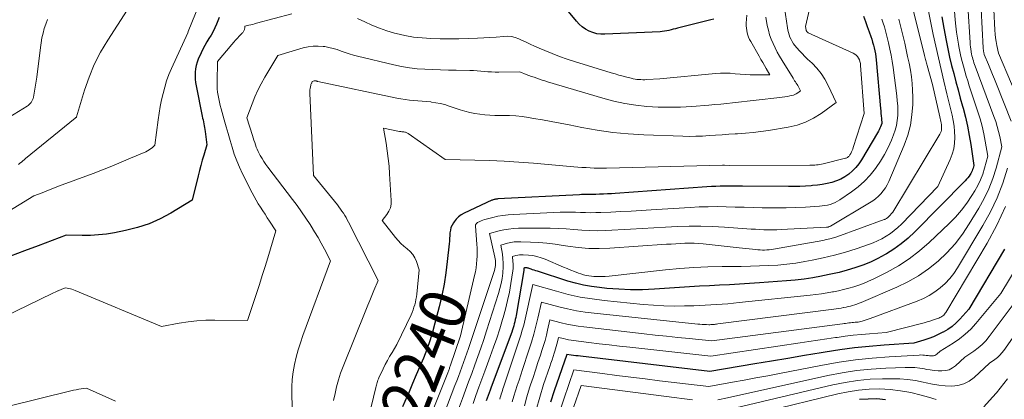
# Model space of a CAD drawing. Units: feet. Extents: x 1166890 to 1189172, y 7083870 to 7091370.
# Drawn here: x 1188798 to 1189008, y 7084147 to 7084228 of the extents above; entities that cross this region are included whole.
import ezdxf
from ezdxf.enums import TextEntityAlignment as Align

# ---------------------------------------------------------------- set-up
doc = ezdxf.new("R2010")
doc.units = ezdxf.units.FT
doc.header["$MEASUREMENT"] = 0
doc.layers.add('Level 44', color=7, linetype='Continuous', lineweight=0)
doc.layers.add('Level 45', color=7, linetype='Continuous', lineweight=0)
doc.styles.add('Style-ENGINEERING', font='ENGINEERING.shx')

msp = doc.modelspace()

# ---------------------------------------------------------------- linework, layer by layer
at = {"layer": 'Level 44', "color": 32, "linetype": 'Continuous', "lineweight": 30, "flags": 128}
for points, elevation in [([(1188946.22, 7084227.97), (1188945.61, 7084227.84), (1188938.48, 7084226.08), (1188938.01, 7084225.96), (1188937.54, 7084225.84), (1188937.08, 7084225.72), (1188936.61, 7084225.6), (1188936.14, 7084225.5), (1188935.67, 7084225.41), (1188935.2, 7084225.35), (1188934.72, 7084225.31), (1188922.92, 7084224.75), (1188922.05, 7084224.77), (1188921.19, 7084224.88), (1188920.35, 7084225.11), (1188919.54, 7084225.43), (1188918.77, 7084225.86), (1188918.05, 7084226.35), (1188917.4, 7084226.93), (1188916.8, 7084227.57), (1188910.2, 7084235.6)], 2250), ([(1188840.3, 7084228.38), (1188839.71, 7084226.9), (1188839.37, 7084226.11), (1188838.99, 7084225.33), (1188838.57, 7084224.58), (1188838.12, 7084223.85), (1188837.66, 7084223.11), (1188837.23, 7084222.37), (1188836.83, 7084221.6), (1188836.46, 7084220.82), (1188835.84, 7084219.44), (1188835.57, 7084218.76), (1188835.36, 7084218.07), (1188835.23, 7084217.36), (1188835.15, 7084216.64), (1188835.13, 7084215.9), (1188835.15, 7084215.18), (1188835.23, 7084214.45), (1188835.35, 7084213.73), (1188836.68, 7084207.25), (1188836.76, 7084206.83), (1188836.85, 7084206.42), (1188836.94, 7084206.01), (1188837.03, 7084205.6), (1188837.11, 7084205.19), (1188837.19, 7084204.77), (1188837.25, 7084204.36), (1188837.31, 7084203.94), (1188837.69, 7084201.08), (1188837.02, 7084198.89), (1188836.7, 7084197.79), (1188836.39, 7084196.69), (1188836.09, 7084195.59), (1188835.81, 7084194.48), (1188834.5, 7084189.21), (1188829.98, 7084186.47), (1188827.68, 7084185.23), (1188825.3, 7084184.17), (1188822.83, 7084183.36), (1188820.28, 7084182.72), (1188817.91, 7084182.26), (1188816.19, 7084181.98), (1188814.47, 7084181.78), (1188812.74, 7084181.69), (1188811, 7084181.68), (1188807.52, 7084181.76), (1188801.57, 7084179.48), (1188798.59, 7084178.36), (1188795.6, 7084177.27)], 2250), ([(1188978.3, 7084228.65), (1188978.68, 7084227.53), (1188979.06, 7084226.41), (1188979.46, 7084225.3), (1188979.83, 7084224.28), (1188980.04, 7084223.68), (1188980.24, 7084223.07), (1188980.41, 7084222.46), (1188980.57, 7084221.84), (1188980.7, 7084221.21), (1188980.82, 7084220.59), (1188980.91, 7084219.96), (1188980.98, 7084219.32), (1188981.92, 7084208.9), (1188981.97, 7084208.36), (1188982.02, 7084207.81), (1188982.06, 7084207.27), (1188982.1, 7084206.72), (1188982.18, 7084205.63), (1188981.92, 7084204.96), (1188981.78, 7084204.64), (1188981.63, 7084204.31), (1188981.46, 7084203.99), (1188981.29, 7084203.68), (1188977.85, 7084197.9), (1188977.28, 7084197.05), (1188976.64, 7084196.25), (1188975.93, 7084195.52), (1188975.15, 7084194.84), (1188974.3, 7084194.26), (1188973.42, 7084193.76), (1188972.48, 7084193.37), (1188971.5, 7084193.05), (1188970.47, 7084192.81), (1188969.45, 7084192.61), (1188968.42, 7084192.47), (1188967.38, 7084192.36), (1188967.05, 7084192.33), (1188965.85, 7084192.25), (1188964.64, 7084192.19), (1188963.43, 7084192.17), (1188962.22, 7084192.16), (1188952.35, 7084192.25), (1188951.4, 7084192.25), (1188950.45, 7084192.25), (1188949.5, 7084192.25), (1188948.55, 7084192.24), (1188947.6, 7084192.22), (1188946.65, 7084192.19), (1188945.71, 7084192.14), (1188944.76, 7084192.08), (1188925.13, 7084190.67), (1188924.29, 7084190.62), (1188923.45, 7084190.57), (1188922.6, 7084190.53), (1188921.76, 7084190.5), (1188920.93, 7084190.47), (1188920.5, 7084190.46), (1188920.07, 7084190.45), (1188919.63, 7084190.45), (1188919.2, 7084190.45), (1188918.77, 7084190.45), (1188918.34, 7084190.44), (1188917.91, 7084190.43), (1188917.48, 7084190.41), (1188899.98, 7084189.49), (1188899.81, 7084189.48), (1188899.65, 7084189.46), (1188899.49, 7084189.44), (1188899.33, 7084189.41), (1188899.17, 7084189.37), (1188899.01, 7084189.33), (1188898.86, 7084189.27), (1188898.7, 7084189.21), (1188892.79, 7084186.47), (1188892.16, 7084186.11), (1188891.58, 7084185.7), (1188891.07, 7084185.19), (1188890.62, 7084184.63), (1188890.45, 7084184.38), (1188890.17, 7084183.88), (1188889.94, 7084183.35), (1188889.81, 7084182.8), (1188889.73, 7084182.22), (1188889.7, 7084181.64), (1188889.66, 7084181.05), (1188889.61, 7084180.46), (1188889.55, 7084179.87), (1188889.15, 7084176.12), (1188888.83, 7084173.66), (1188888.45, 7084171.22), (1188887.96, 7084168.8), (1188887.4, 7084166.39), (1188886.51, 7084162.87), (1188885.99, 7084160.98), (1188885.41, 7084159.1), (1188884.75, 7084157.26), (1188884.03, 7084155.43), (1188883.27, 7084153.62), (1188882.51, 7084151.81), (1188881.73, 7084150), (1188880.96, 7084148.2), (1188880.56, 7084147.28), (1188879.59, 7084145)], 2240), ([(1188995.06, 7084228.5), (1188995.25, 7084227.28), (1188995.46, 7084226.07), (1188995.98, 7084223.41), (1188996.34, 7084221.64), (1188996.73, 7084219.87), (1188997.15, 7084218.11), (1188997.59, 7084216.35), (1188998.05, 7084214.6), (1188998.52, 7084212.85), (1188999, 7084211.1), (1188999.48, 7084209.36), (1188999.59, 7084208.97), (1189000.09, 7084207.03), (1189000.54, 7084205.08), (1189000.92, 7084203.11), (1189001.25, 7084201.13), (1189001.9, 7084196.66), (1189001.74, 7084196.08), (1189001.65, 7084195.79), (1189001.54, 7084195.51), (1189001.41, 7084195.24), (1189001.27, 7084194.98), (1189001.13, 7084194.75), (1189000.88, 7084194.39), (1189000.63, 7084194.04), (1189000.35, 7084193.7), (1189000.05, 7084193.38), (1188989.24, 7084182.43), (1188987.84, 7084181.12), (1188986.37, 7084179.88), (1188984.8, 7084178.77), (1188983.18, 7084177.74), (1188982.9, 7084177.57), (1188981.34, 7084176.74), (1188979.75, 7084175.97), (1188978.11, 7084175.31), (1188976.45, 7084174.73), (1188974.75, 7084174.22), (1188973.04, 7084173.76), (1188971.31, 7084173.36), (1188969.58, 7084173), (1188969.32, 7084172.95), (1188967.45, 7084172.63), (1188965.57, 7084172.35), (1188963.68, 7084172.13), (1188961.79, 7084171.95), (1188956, 7084171.52), (1188953.86, 7084171.37), (1188951.72, 7084171.23), (1188949.58, 7084171.11), (1188947.44, 7084171.01), (1188945.3, 7084170.91), (1188943.16, 7084170.8), (1188941.02, 7084170.67), (1188938.89, 7084170.54), (1188933.49, 7084170.18), (1188930.95, 7084170.07), (1188928.41, 7084170.05), (1188925.87, 7084170.16), (1188923.34, 7084170.35), (1188921.72, 7084170.51), (1188920, 7084170.74), (1188918.3, 7084171.04), (1188916.62, 7084171.44), (1188914.96, 7084171.92), (1188908.44, 7084174), (1188908.1, 7084174.11), (1188907.76, 7084174.23), (1188907.43, 7084174.35), (1188907.09, 7084174.48), (1188906.71, 7084174.62), (1188906.56, 7084174.67), (1188906.41, 7084174.71), (1188906.26, 7084174.73), (1188906.11, 7084174.75), (1188905.93, 7084174.76), (1188905.87, 7084174.76), (1188905.8, 7084174.76), (1188905.74, 7084174.75), (1188905.68, 7084174.73), (1188905.55, 7084174.7), (1188905.56, 7084174.53), (1188905.57, 7084174.45), (1188905.57, 7084174.37), (1188905.56, 7084174.29), (1188905.55, 7084174.2), (1188903.9, 7084164.55), (1188903.82, 7084164.1), (1188903.72, 7084163.65), (1188903.62, 7084163.2), (1188903.51, 7084162.75), (1188903.38, 7084162.31), (1188903.24, 7084161.87), (1188903.1, 7084161.44), (1188902.94, 7084161), (1188898.53, 7084149.16), (1188898.32, 7084148.58), (1188898.11, 7084148), (1188897.91, 7084147.42), (1188897.71, 7084146.83), (1188897.51, 7084146.25)], 2230), ([(1189008.49, 7084178.71), (1189000.85, 7084165.9), (1188998.9, 7084163.75), (1188998.09, 7084162.95), (1188997.24, 7084162.21), (1188996.31, 7084161.56), (1188995.34, 7084160.97), (1188995.27, 7084160.94), (1188994.28, 7084160.44), (1188993.27, 7084159.99), (1188992.24, 7084159.61), (1188991.19, 7084159.26), (1188989.06, 7084158.64), (1188982.7, 7084158.19), (1188979.52, 7084157.92), (1188976.35, 7084157.59), (1188973.2, 7084157.17), (1188970.05, 7084156.68), (1188969.23, 7084156.54), (1188965.67, 7084155.95), (1188962.11, 7084155.35), (1188958.56, 7084154.75), (1188955, 7084154.16), (1188945.38, 7084152.57), (1188917.68, 7084155.82), (1188917.19, 7084155.87), (1188916.7, 7084155.93), (1188916.21, 7084155.99), (1188915.71, 7084156.06), (1188914.73, 7084156.18), (1188912.06, 7084148.39), (1188911.29, 7084145.96)], 2220), ([(1188982.97, 7084146.51), (1188981.11, 7084146.66), (1188979.25, 7084146.64), (1188977.39, 7084146.52)], 2210)]:
    msp.add_lwpolyline(points, dxfattribs=dict(at, elevation=elevation))
at = {"layer": 'Level 45', "color": 32, "linetype": 'Continuous', "lineweight": 0, "flags": 128}
for points, elevation in [([(1188968.21, 7084236.73), (1188965.89, 7084226.4), (1188966, 7084225.67), (1188966.01, 7084225.62), (1188966.02, 7084225.57), (1188966.04, 7084225.52), (1188966.05, 7084225.47), (1188966.07, 7084225.42), (1188966.1, 7084225.38), (1188966.13, 7084225.34), (1188966.17, 7084225.3), (1188966.2, 7084225.26), (1188966.26, 7084225.21), (1188966.32, 7084225.17), (1188966.39, 7084225.13), (1188966.46, 7084225.09), (1188976.08, 7084220.73), (1188976.42, 7084220.53), (1188976.74, 7084220.29), (1188977, 7084220), (1188977.22, 7084219.66), (1188977.39, 7084219.29), (1188977.53, 7084218.91), (1188977.61, 7084218.51), (1188977.67, 7084218.1), (1188978.44, 7084207.81), (1188976.08, 7084200.52), (1188975.96, 7084200.19), (1188975.84, 7084199.87), (1188975.69, 7084199.56), (1188975.54, 7084199.25), (1188975.36, 7084198.93), (1188975.28, 7084198.8), (1188975.18, 7084198.67), (1188975.07, 7084198.56), (1188974.95, 7084198.46), (1188974.82, 7084198.38), (1188974.68, 7084198.3), (1188974.54, 7084198.24), (1188974.39, 7084198.2), (1188969.63, 7084197.03), (1188969.28, 7084196.96), (1188968.93, 7084196.89), (1188968.58, 7084196.83), (1188968.22, 7084196.79), (1188967.86, 7084196.75), (1188967.51, 7084196.73), (1188967.15, 7084196.71), (1188966.79, 7084196.71), (1188949.65, 7084196.67), (1188948.53, 7084196.73), (1188948.5, 7084196.73), (1188948.48, 7084196.73), (1188948.46, 7084196.73), (1188948.43, 7084196.73), (1188948.33, 7084196.73), (1188948.31, 7084196.73), (1188948.29, 7084196.72), (1188948.27, 7084196.72), (1188948.25, 7084196.72), (1188948.17, 7084196.72), (1188948.15, 7084196.71), (1188948.13, 7084196.71), (1188948.11, 7084196.71), (1188948.09, 7084196.71), (1188923.25, 7084196.09), (1188922.37, 7084196.08), (1188921.49, 7084196.08), (1188920.62, 7084196.11), (1188919.74, 7084196.14), (1188918.86, 7084196.2), (1188917.99, 7084196.25), (1188917.11, 7084196.32), (1188916.24, 7084196.39), (1188907.61, 7084197.15), (1188904.47, 7084197.39), (1188901.34, 7084197.59), (1188898.2, 7084197.73), (1188895.06, 7084197.83), (1188888.79, 7084197.95), (1188888.69, 7084197.98), (1188880.79, 7084203.53), (1188880.66, 7084203.61), (1188880.51, 7084203.69), (1188880.36, 7084203.74), (1188880.2, 7084203.78), (1188880.04, 7084203.81), (1188879.88, 7084203.84), (1188879.72, 7084203.86), (1188879.56, 7084203.87), (1188879.39, 7084203.89), (1188879.22, 7084203.91), (1188879.06, 7084203.93), (1188878.89, 7084203.96), (1188875.52, 7084204.66), (1188876.06, 7084201.42), (1188876.31, 7084199.8), (1188876.52, 7084198.17), (1188876.68, 7084196.54), (1188876.8, 7084194.9), (1188877.15, 7084189.16), (1188877.11, 7084188.36), (1188876.96, 7084187.6), (1188876.65, 7084186.88), (1188876.23, 7084186.2), (1188875.2, 7084184.9), (1188878.04, 7084181.24), (1188878.6, 7084180.57), (1188879.21, 7084179.94), (1188879.86, 7084179.36), (1188880.55, 7084178.82), (1188881.2, 7084178.26), (1188881.76, 7084177.63), (1188882.19, 7084176.91), (1188882.54, 7084176.12), (1188883.14, 7084174.31), (1188882.61, 7084169.11), (1188882.54, 7084168.54), (1188882.44, 7084167.97), (1188882.32, 7084167.4), (1188882.19, 7084166.84), (1188882.02, 7084166.29), (1188881.84, 7084165.75), (1188881.62, 7084165.21), (1188881.39, 7084164.68), (1188878.37, 7084158.32), (1188877.32, 7084156.63), (1188876.81, 7084155.77), (1188876.32, 7084154.91), (1188875.86, 7084154.03), (1188875.42, 7084153.14), (1188874.52, 7084151.22), (1188874.41, 7084150.96), (1188874.31, 7084150.71), (1188874.21, 7084150.44), (1188874.13, 7084150.18), (1188874.05, 7084149.91), (1188873.98, 7084149.64), (1188873.91, 7084149.37), (1188873.84, 7084149.09), (1188869.38, 7084130.51)], 2242), ([(1188837.44, 7084234.74), (1188833.69, 7084225.35), (1188833.67, 7084225.3), (1188833.57, 7084225.07), (1188830.1, 7084217.45), (1188829.55, 7084216.14), (1188829.05, 7084214.81), (1188828.64, 7084213.46), (1188828.28, 7084212.08), (1188827.97, 7084210.69), (1188827.7, 7084209.29), (1188827.46, 7084207.88), (1188827.25, 7084206.47), (1188826.52, 7084200.99), (1188825.93, 7084200.46), (1188825.62, 7084200.22), (1188825.3, 7084199.99), (1188824.96, 7084199.8), (1188824.61, 7084199.62), (1188821.35, 7084198.22), (1188819.35, 7084197.37), (1188817.34, 7084196.55), (1188815.32, 7084195.75), (1188813.3, 7084194.97), (1188805.93, 7084192.21), (1188805.04, 7084191.87), (1188804.15, 7084191.53), (1188803.26, 7084191.18), (1188802.37, 7084190.83), (1188800.59, 7084190.13), (1188794.35, 7084186.29)], 2252), ([(1188960.94, 7084233.32), (1188962, 7084226.15), (1188962.09, 7084225.63), (1188962.21, 7084225.12), (1188962.37, 7084224.62), (1188962.54, 7084224.12), (1188962.76, 7084223.64), (1188963, 7084223.18), (1188963.29, 7084222.75), (1188963.61, 7084222.33), (1188964, 7084221.86), (1188964.55, 7084221.23), (1188965.12, 7084220.62), (1188965.7, 7084220.02), (1188966.3, 7084219.44), (1188967.27, 7084218.55), (1188968.29, 7084217.49), (1188969.22, 7084216.35), (1188970.01, 7084215.12), (1188970.71, 7084213.82), (1188972.4, 7084210.16), (1188969.23, 7084207.82), (1188967.59, 7084206.79), (1188965.88, 7084205.92), (1188964.07, 7084205.31), (1188962.18, 7084204.87), (1188957.92, 7084204.19), (1188956.28, 7084203.96), (1188954.63, 7084203.75), (1188952.98, 7084203.6), (1188951.32, 7084203.47), (1188950.81, 7084203.44), (1188949.41, 7084203.35), (1188948.01, 7084203.26), (1188946.61, 7084203.16), (1188945.21, 7084203.05), (1188943.81, 7084202.96), (1188942.41, 7084202.91), (1188941.01, 7084202.9), (1188939.6, 7084202.93), (1188931.23, 7084203.23), (1188927.9, 7084203.44), (1188924.58, 7084203.75), (1188921.28, 7084204.21), (1188917.99, 7084204.79), (1188915.22, 7084205.34), (1188913.32, 7084205.71), (1188911.43, 7084206.07), (1188909.53, 7084206.41), (1188907.63, 7084206.74), (1188906.57, 7084206.92), (1188905.2, 7084207.12), (1188903.82, 7084207.27), (1188902.44, 7084207.35), (1188901.06, 7084207.38), (1188900.46, 7084207.37), (1188899.37, 7084207.39), (1188898.29, 7084207.43), (1188897.2, 7084207.52), (1188896.12, 7084207.63), (1188895.05, 7084207.79), (1188893.98, 7084208), (1188892.93, 7084208.28), (1188891.9, 7084208.59), (1188889.53, 7084209.4), (1188888.6, 7084209.69), (1188887.66, 7084209.93), (1188886.7, 7084210.11), (1188885.74, 7084210.25), (1188885.63, 7084210.27), (1188884.71, 7084210.37), (1188883.8, 7084210.46), (1188882.88, 7084210.53), (1188881.96, 7084210.6), (1188881.04, 7084210.68), (1188880.13, 7084210.79), (1188879.22, 7084210.93), (1188878.32, 7084211.1), (1188861.46, 7084214.65), (1188861.4, 7084214.66), (1188861.33, 7084214.68), (1188861.27, 7084214.7), (1188861.21, 7084214.72), (1188861.15, 7084214.74), (1188861.08, 7084214.76), (1188861.02, 7084214.77), (1188860.95, 7084214.78), (1188860.93, 7084214.78), (1188860.86, 7084214.79), (1188860.78, 7084214.79), (1188860.71, 7084214.78), (1188860.63, 7084214.76), (1188860.25, 7084214.65), (1188860.12, 7084214.39), (1188860.05, 7084214.26), (1188860, 7084214.13), (1188859.96, 7084213.99), (1188859.92, 7084213.85), (1188859.84, 7084213.49), (1188859.79, 7084213.16), (1188859.75, 7084212.83), (1188859.73, 7084212.5), (1188859.74, 7084212.17), (1188860.54, 7084194.53), (1188865.62, 7084188.21), (1188865.95, 7084187.78), (1188866.28, 7084187.34), (1188866.6, 7084186.89), (1188866.9, 7084186.43), (1188867.19, 7084185.96), (1188867.47, 7084185.49), (1188867.74, 7084185.01), (1188867.99, 7084184.52), (1188874.33, 7084172.02), (1188873.44, 7084169.9), (1188873, 7084168.84), (1188872.56, 7084167.78), (1188872.12, 7084166.72), (1188871.69, 7084165.65), (1188866.83, 7084153.59), (1188866.31, 7084152.17), (1188865.84, 7084150.74), (1188865.45, 7084149.28), (1188865.11, 7084147.81), (1188864.82, 7084146.33)], 2244), ([(1188820.63, 7084229.93), (1188816.43, 7084223.49), (1188814.92, 7084220.93), (1188813.57, 7084218.31), (1188812.44, 7084215.58), (1188811.47, 7084212.77), (1188809.78, 7084207.1), (1188809.77, 7084207.08), (1188809.76, 7084207.06), (1188809.75, 7084207.04), (1188809.74, 7084207.03), (1188809.7, 7084206.96), (1188809.68, 7084206.94), (1188809.65, 7084206.92), (1188809.64, 7084206.91), (1188809.48, 7084206.82), (1188798.84, 7084198.14), (1188798.54, 7084197.89), (1188798.24, 7084197.64), (1188797.95, 7084197.39), (1188797.65, 7084197.13), (1188797.36, 7084196.87)], 2254), ([(1188988.89, 7084230), (1188991.35, 7084220.2), (1188991.42, 7084219.93), (1188991.49, 7084219.66), (1188991.55, 7084219.39), (1188991.62, 7084219.13), (1188991.69, 7084218.86), (1188991.76, 7084218.59), (1188991.83, 7084218.33), (1188991.9, 7084218.06), (1188993.02, 7084214.02), (1188994.6, 7084207.08), (1188994.68, 7084206.76), (1188994.75, 7084206.44), (1188994.82, 7084206.11), (1188994.9, 7084205.79), (1188994.9, 7084205.76), (1188994.96, 7084205.45), (1188995, 7084205.15), (1188995.01, 7084204.84), (1188995.01, 7084204.53), (1188994.97, 7084204.22), (1188994.9, 7084203.93), (1188994.79, 7084203.64), (1188994.65, 7084203.37), (1188984.59, 7084186.67), (1188983.6, 7084185.65), (1188983.51, 7084185.56), (1188983.4, 7084185.47), (1188983.29, 7084185.39), (1188983.18, 7084185.31), (1188983.07, 7084185.24), (1188982.95, 7084185.17), (1188982.82, 7084185.12), (1188982.69, 7084185.07), (1188972.54, 7084181.41), (1188971.82, 7084181.17), (1188971.08, 7084180.95), (1188970.34, 7084180.78), (1188969.59, 7084180.62), (1188959, 7084178.75), (1188958.53, 7084178.68), (1188958.05, 7084178.62), (1188957.58, 7084178.58), (1188957.1, 7084178.56), (1188956.62, 7084178.56), (1188956.14, 7084178.57), (1188955.66, 7084178.6), (1188955.19, 7084178.64), (1188951.68, 7084179.01), (1188943.98, 7084179.88), (1188943, 7084179.96), (1188942.02, 7084180.02), (1188941.04, 7084180.03), (1188940.05, 7084180.01), (1188939.06, 7084179.96), (1188938.08, 7084179.9), (1188937.09, 7084179.84), (1188936.11, 7084179.78), (1188923.93, 7084178.94), (1188921.68, 7084178.86), (1188919.43, 7084178.9), (1188917.2, 7084179.08), (1188914.97, 7084179.38), (1188913.99, 7084179.54), (1188912.25, 7084179.8), (1188910.5, 7084180.01), (1188908.74, 7084180.16), (1188906.98, 7084180.26), (1188904.9, 7084180.34), (1188904.18, 7084180.33), (1188903.46, 7084180.28), (1188902.75, 7084180.16), (1188902.05, 7084180), (1188900.65, 7084179.62), (1188900.96, 7084177.7), (1188901.08, 7084176.73), (1188901.14, 7084175.77), (1188901.13, 7084174.8), (1188901.07, 7084173.84), (1188901.04, 7084173.57), (1188900.89, 7084172.48), (1188900.7, 7084171.39), (1188900.44, 7084170.32), (1188900.13, 7084169.26), (1188897.55, 7084161.22), (1188896.95, 7084159.39), (1188896.34, 7084157.57), (1188895.7, 7084155.76), (1188895.05, 7084153.95), (1188894.38, 7084152.15), (1188893.72, 7084150.34), (1188893.06, 7084148.54), (1188892.39, 7084146.73), (1188890.92, 7084142.74)], 2234), ([(1188991.83, 7084231.5), (1188993.23, 7084224.72), (1188993.76, 7084222.21), (1188994.31, 7084219.71), (1188994.88, 7084217.21), (1188995.47, 7084214.71), (1188996.12, 7084212.03), (1188996.4, 7084210.88), (1188996.68, 7084209.73), (1188996.97, 7084208.58), (1188997.25, 7084207.43), (1188997.49, 7084206.27), (1188997.68, 7084205.11), (1188997.79, 7084203.94), (1188997.83, 7084202.76), (1188997.84, 7084202.65), (1188997.76, 7084201.43), (1188997.59, 7084200.23), (1188997.26, 7084199.07), (1188996.83, 7084197.92), (1188994.23, 7084192.18), (1188986.41, 7084184.12), (1188985.66, 7084183.4), (1188984.86, 7084182.71), (1188984.03, 7084182.09), (1188983.15, 7084181.5), (1188982.24, 7084180.98), (1188981.31, 7084180.5), (1188980.35, 7084180.09), (1188979.36, 7084179.72), (1188976.72, 7084178.83), (1188974.39, 7084178.1), (1188972.04, 7084177.44), (1188969.66, 7084176.88), (1188967.27, 7084176.39), (1188965.69, 7084176.09), (1188963.76, 7084175.78), (1188961.83, 7084175.52), (1188959.9, 7084175.35), (1188957.95, 7084175.23), (1188956, 7084175.16), (1188954.05, 7084175.1), (1188952.1, 7084175.06), (1188950.15, 7084175.03), (1188947.99, 7084175.01), (1188944.97, 7084174.93), (1188941.94, 7084174.8), (1188938.92, 7084174.57), (1188935.91, 7084174.29), (1188923.82, 7084172.97), (1188922.99, 7084172.91), (1188922.17, 7084172.87), (1188921.34, 7084172.88), (1188920.52, 7084172.92), (1188920.06, 7084172.96), (1188919.47, 7084173.03), (1188918.88, 7084173.13), (1188918.3, 7084173.28), (1188917.73, 7084173.45), (1188917.24, 7084173.63), (1188916.43, 7084173.93), (1188915.62, 7084174.24), (1188914.82, 7084174.57), (1188914.03, 7084174.9), (1188910.14, 7084176.59), (1188909.26, 7084176.92), (1188908.36, 7084177.19), (1188907.45, 7084177.36), (1188906.51, 7084177.46), (1188905.41, 7084177.53), (1188905.02, 7084177.54), (1188904.63, 7084177.51), (1188904.25, 7084177.45), (1188903.86, 7084177.37), (1188903.1, 7084177.16), (1188903.22, 7084176.13), (1188903.25, 7084175.62), (1188903.27, 7084175.1), (1188903.24, 7084174.59), (1188903.18, 7084174.08), (1188902.77, 7084171.4), (1188902.45, 7084169.56), (1188902.07, 7084167.73), (1188901.62, 7084165.92), (1188901.12, 7084164.12), (1188901, 7084163.7), (1188900.38, 7084161.7), (1188899.73, 7084159.71), (1188899.05, 7084157.74), (1188898.34, 7084155.77), (1188897.18, 7084152.64), (1188896.54, 7084150.91), (1188895.91, 7084149.17), (1188895.29, 7084147.44), (1188894.67, 7084145.7)], 2232), ([(1188997.65, 7084231.47), (1188997.92, 7084227.85), (1188998.04, 7084226.53), (1188998.19, 7084225.22), (1188998.38, 7084223.91), (1188998.59, 7084222.61), (1188998.68, 7084222.15), (1188998.89, 7084221.08), (1188999.12, 7084220.02), (1188999.38, 7084218.96), (1188999.66, 7084217.91), (1188999.96, 7084216.86), (1189000.27, 7084215.82), (1189000.59, 7084214.78), (1189000.93, 7084213.74), (1189002.76, 7084208.18), (1189003.23, 7084206.62), (1189003.66, 7084205.05), (1189004.02, 7084203.46), (1189004.34, 7084201.86), (1189004.9, 7084198.65), (1189004.2, 7084196.09), (1189003.8, 7084194.83), (1189003.33, 7084193.6), (1189002.76, 7084192.41), (1189002.12, 7084191.26), (1189001.48, 7084190.21), (1189000.4, 7084188.6), (1188999.25, 7084187.06), (1188997.97, 7084185.61), (1188996.62, 7084184.22), (1188992.37, 7084180.2), (1188990.27, 7084178.38), (1188988.08, 7084176.69), (1188985.75, 7084175.2), (1188983.33, 7084173.84), (1188980.34, 7084172.33), (1188979.33, 7084171.86), (1188978.3, 7084171.42), (1188977.25, 7084171.03), (1188976.19, 7084170.68), (1188975.11, 7084170.38), (1188974.03, 7084170.1), (1188972.94, 7084169.85), (1188971.84, 7084169.62), (1188971.66, 7084169.58), (1188970.47, 7084169.37), (1188969.27, 7084169.18), (1188968.07, 7084169.01), (1188966.87, 7084168.87), (1188951.64, 7084167.29), (1188950.43, 7084167.18), (1188949.22, 7084167.06), (1188948.02, 7084166.96), (1188946.81, 7084166.87), (1188945.6, 7084166.79), (1188944.39, 7084166.72), (1188943.18, 7084166.67), (1188941.97, 7084166.63), (1188939.96, 7084166.58), (1188937.75, 7084166.57), (1188935.54, 7084166.61), (1188933.33, 7084166.73), (1188931.12, 7084166.91), (1188922.77, 7084167.75), (1188920.18, 7084168.08), (1188917.6, 7084168.5), (1188915.06, 7084169.07), (1188912.53, 7084169.73), (1188907.5, 7084171.18), (1188905.66, 7084163.11), (1188905.51, 7084162.46), (1188905.34, 7084161.82), (1188905.15, 7084161.18), (1188904.95, 7084160.54), (1188901.2, 7084149.19), (1188901.08, 7084148.82), (1188900.96, 7084148.45), (1188900.84, 7084148.08), (1188900.72, 7084147.71), (1188900.6, 7084147.34), (1188900.49, 7084146.97), (1188900.39, 7084146.59)], 2228), ([(1189000.59, 7084230.87), (1189001.09, 7084222.98), (1189001.13, 7084222.51), (1189001.17, 7084222.04), (1189001.24, 7084221.57), (1189001.31, 7084221.1), (1189001.34, 7084220.93), (1189001.41, 7084220.55), (1189001.49, 7084220.17), (1189001.59, 7084219.79), (1189001.69, 7084219.41), (1189001.81, 7084219.04), (1189001.93, 7084218.67), (1189002.06, 7084218.3), (1189002.19, 7084217.93), (1189006.22, 7084207.16), (1189006.59, 7084206.1), (1189006.92, 7084205.03), (1189007.2, 7084203.94), (1189007.45, 7084202.85), (1189007.89, 7084200.64), (1189006.66, 7084196.1), (1189005.95, 7084193.87), (1189005.12, 7084191.69), (1189004.11, 7084189.58), (1189002.98, 7084187.53), (1189000.93, 7084184.15), (1188999.47, 7084181.98), (1188997.89, 7084179.91), (1188996.13, 7084177.99), (1188994.24, 7084176.18), (1188992.19, 7084174.55), (1188990.06, 7084173.06), (1188987.8, 7084171.77), (1188985.44, 7084170.63), (1188977.77, 7084167.34), (1188977.32, 7084167.15), (1188976.87, 7084166.98), (1188976.41, 7084166.83), (1188975.95, 7084166.69), (1188975.49, 7084166.57), (1188975.02, 7084166.45), (1188974.55, 7084166.35), (1188974.08, 7084166.25), (1188973.99, 7084166.23), (1188973.48, 7084166.13), (1188972.96, 7084166.04), (1188972.44, 7084165.96), (1188971.92, 7084165.89), (1188947.07, 7084162.72), (1188946.83, 7084162.69), (1188946.59, 7084162.66), (1188946.34, 7084162.63), (1188946.1, 7084162.61), (1188945.86, 7084162.59), (1188945.62, 7084162.58), (1188945.38, 7084162.57), (1188945.13, 7084162.57), (1188944.67, 7084162.58), (1188944.2, 7084162.59), (1188943.72, 7084162.61), (1188943.25, 7084162.65), (1188942.78, 7084162.69), (1188920.61, 7084165.01), (1188918.7, 7084165.25), (1188916.8, 7084165.56), (1188914.92, 7084165.95), (1188913.05, 7084166.41), (1188909.32, 7084167.41), (1188908.53, 7084163.95), (1188908.12, 7084162.23), (1188907.67, 7084160.52), (1188907.17, 7084158.82), (1188906.64, 7084157.13), (1188905.26, 7084152.94), (1188904.88, 7084151.8), (1188904.51, 7084150.66), (1188904.13, 7084149.52), (1188903.76, 7084148.38), (1188903.41, 7084147.24), (1188903.08, 7084146.08)], 2226), ([(1189003.46, 7084230.17), (1189003.92, 7084221.87), (1189003.94, 7084221.62), (1189003.96, 7084221.38), (1189004, 7084221.13), (1189004.04, 7084220.89), (1189004.14, 7084220.4), (1189005.04, 7084218.29), (1189005.49, 7084217.23), (1189005.93, 7084216.18), (1189006.36, 7084215.12), (1189006.79, 7084214.05), (1189009.93, 7084206.16)], 2224), ([(1189006.17, 7084230.08), (1189006.4, 7084225.63), (1189006.46, 7084224.81), (1189006.55, 7084223.99), (1189006.68, 7084223.18), (1189006.83, 7084222.37), (1189007.17, 7084220.75), (1189012.75, 7084207.59)], 2222), ([(1188855.89, 7084229.14), (1188848.32, 7084227.11), (1188847.9, 7084227), (1188847.48, 7084226.89), (1188847.06, 7084226.79), (1188846.65, 7084226.68), (1188845.81, 7084226.48), (1188845.78, 7084226.1), (1188845.75, 7084225.95), (1188845.72, 7084225.8), (1188845.66, 7084225.65), (1188845.6, 7084225.51), (1188845.52, 7084225.37), (1188845.43, 7084225.24), (1188845.33, 7084225.12), (1188845.23, 7084225), (1188844.62, 7084224.37), (1188844.21, 7084223.94), (1188843.8, 7084223.5), (1188843.41, 7084223.05), (1188843.02, 7084222.6), (1188839.97, 7084218.96), (1188839.87, 7084214.53), (1188839.87, 7084213.8), (1188839.9, 7084213.08), (1188839.98, 7084212.36), (1188840.08, 7084211.65), (1188840.22, 7084210.94), (1188840.37, 7084210.23), (1188840.54, 7084209.52), (1188840.72, 7084208.82), (1188841.38, 7084206.44), (1188841.79, 7084204.97), (1188842.21, 7084203.5), (1188842.64, 7084202.04), (1188843.07, 7084200.57), (1188843.54, 7084199.12), (1188844.06, 7084197.69), (1188844.66, 7084196.29), (1188845.3, 7084194.91), (1188847.35, 7084190.79), (1188847.77, 7084190), (1188848.2, 7084189.22), (1188848.66, 7084188.46), (1188849.14, 7084187.71), (1188849.63, 7084186.96), (1188850.12, 7084186.22), (1188850.61, 7084185.47), (1188851.09, 7084184.72), (1188852.43, 7084182.65), (1188851.3, 7084178.82), (1188850.72, 7084176.91), (1188850.13, 7084175), (1188849.53, 7084173.1), (1188848.91, 7084171.2), (1188846.34, 7084163.46), (1188839.35, 7084163.56), (1188837.44, 7084163.53), (1188835.53, 7084163.43), (1188833.64, 7084163.2), (1188831.75, 7084162.9), (1188827.98, 7084162.18), (1188809.46, 7084169.91), (1188809.12, 7084170.04), (1188808.78, 7084170.15), (1188808.44, 7084170.24), (1188808.09, 7084170.32), (1188807.38, 7084170.45), (1188806.86, 7084170.25), (1188806.61, 7084170.15), (1188806.35, 7084170.05), (1188806.1, 7084169.94), (1188805.84, 7084169.83), (1188805.75, 7084169.79), (1188805.45, 7084169.66), (1188805.16, 7084169.53), (1188804.86, 7084169.39), (1188804.57, 7084169.26), (1188786.56, 7084160.55)], 2248), ([(1188803.57, 7084227.91), (1188803.19, 7084226.96), (1188802.86, 7084225.98), (1188802.59, 7084224.98), (1188802.35, 7084223.98), (1188802.17, 7084222.96), (1188802.02, 7084221.94), (1188801.26, 7084215.58), (1188800.52, 7084211.3), (1188800.45, 7084211), (1188800.35, 7084210.71), (1188800.22, 7084210.44), (1188800.05, 7084210.18), (1188799.86, 7084209.94), (1188799.65, 7084209.72), (1188799.42, 7084209.52), (1188799.17, 7084209.34), (1188793.65, 7084205.94)], 2256), ([(1188957.35, 7084228.41), (1188957.68, 7084226.63), (1188957.91, 7084225.63), (1188958.18, 7084224.65), (1188958.52, 7084223.7), (1188958.91, 7084222.76), (1188959.35, 7084221.84), (1188959.82, 7084220.93), (1188960.32, 7084220.04), (1188960.83, 7084219.16), (1188963.19, 7084215.33), (1188963.36, 7084215.06), (1188963.53, 7084214.8), (1188963.7, 7084214.55), (1188963.87, 7084214.29), (1188964.04, 7084214.03), (1188964.21, 7084213.77), (1188964.35, 7084213.5), (1188964.49, 7084213.22), (1188964.76, 7084212.64), (1188964.19, 7084212.22), (1188963.89, 7084212.03), (1188963.59, 7084211.86), (1188963.26, 7084211.74), (1188962.92, 7084211.65), (1188962.53, 7084211.56), (1188961.98, 7084211.45), (1188961.43, 7084211.36), (1188960.88, 7084211.28), (1188960.33, 7084211.21), (1188950.24, 7084210.09), (1188948.98, 7084209.96), (1188947.72, 7084209.83), (1188946.45, 7084209.72), (1188945.19, 7084209.61), (1188941.5, 7084209.31), (1188939.1, 7084209.18), (1188936.7, 7084209.12), (1188934.3, 7084209.17), (1188931.9, 7084209.3), (1188929.51, 7084209.56), (1188927.15, 7084209.92), (1188924.81, 7084210.44), (1188922.49, 7084211.05), (1188910.59, 7084214.61), (1188910.02, 7084214.79), (1188909.45, 7084214.97), (1188908.89, 7084215.16), (1188908.32, 7084215.35), (1188907.76, 7084215.55), (1188907.2, 7084215.75), (1188906.64, 7084215.96), (1188906.08, 7084216.17), (1188904.68, 7084216.69), (1188900.19, 7084216.67), (1188899.41, 7084216.67), (1188898.64, 7084216.7), (1188897.86, 7084216.75), (1188897.09, 7084216.81), (1188896.31, 7084216.88), (1188895.54, 7084216.93), (1188894.76, 7084216.97), (1188893.99, 7084216.99), (1188891.07, 7084217.05), (1188889.39, 7084217.08), (1188887.71, 7084217.13), (1188886.04, 7084217.19), (1188884.36, 7084217.27), (1188882.69, 7084217.39), (1188881.03, 7084217.58), (1188879.38, 7084217.86), (1188877.74, 7084218.2), (1188869.94, 7084220.05), (1188869.05, 7084220.28), (1188868.17, 7084220.54), (1188867.3, 7084220.84), (1188866.44, 7084221.16), (1188865.58, 7084221.48), (1188864.71, 7084221.75), (1188863.82, 7084221.95), (1188862.91, 7084222.12), (1188862.56, 7084222.17), (1188861.48, 7084222.25), (1188860.41, 7084222.24), (1188859.34, 7084222.09), (1188858.29, 7084221.84), (1188852.84, 7084220.21), (1188850.1, 7084215.57), (1188849.33, 7084214.18), (1188848.61, 7084212.77), (1188847.95, 7084211.33), (1188847.35, 7084209.86), (1188846.21, 7084206.89), (1188847.44, 7084203.06), (1188847.6, 7084202.57), (1188847.76, 7084202.08), (1188847.92, 7084201.59), (1188848.08, 7084201.1), (1188848.25, 7084200.61), (1188848.44, 7084200.13), (1188848.65, 7084199.67), (1188848.89, 7084199.21), (1188849.11, 7084198.79), (1188849.49, 7084198.14), (1188849.88, 7084197.5), (1188850.3, 7084196.88), (1188850.74, 7084196.27), (1188856.01, 7084189.36), (1188856.98, 7084188.06), (1188857.93, 7084186.74), (1188858.86, 7084185.39), (1188859.76, 7084184.03), (1188859.97, 7084183.7), (1188860.73, 7084182.49), (1188861.47, 7084181.27), (1188862.17, 7084180.02), (1188862.85, 7084178.77), (1188864.18, 7084176.24), (1188858.23, 7084160.23), (1188857.7, 7084158.71), (1188857.21, 7084157.17), (1188856.8, 7084155.6), (1188856.43, 7084154.03), (1188856.16, 7084152.44), (1188855.96, 7084150.84), (1188855.88, 7084149.23), (1188855.87, 7084147.62), (1188856.04, 7084142.56)], 2246), ([(1188953.27, 7084228.88), (1188953.18, 7084227.11), (1188953.17, 7084226.6), (1188953.2, 7084226.09), (1188953.27, 7084225.59), (1188953.36, 7084225.08), (1188953.5, 7084224.59), (1188953.67, 7084224.11), (1188953.88, 7084223.65), (1188954.12, 7084223.19), (1188955.93, 7084220.06), (1188956.31, 7084219.39), (1188956.69, 7084218.73), (1188957.07, 7084218.07), (1188957.46, 7084217.41), (1188958.22, 7084216.08), (1188955.09, 7084216.09), (1188954.02, 7084216.11), (1188952.96, 7084216.15), (1188951.89, 7084216.23), (1188950.83, 7084216.32), (1188949.76, 7084216.4), (1188948.7, 7084216.44), (1188947.64, 7084216.41), (1188946.58, 7084216.35), (1188934.64, 7084215.22), (1188931.85, 7084215.05), (1188931.43, 7084215.04), (1188931.01, 7084215.03), (1188930.6, 7084215.05), (1188930.18, 7084215.07), (1188929.77, 7084215.11), (1188929.35, 7084215.17), (1188928.95, 7084215.25), (1188928.54, 7084215.34), (1188927.63, 7084215.58), (1188926.78, 7084215.81), (1188925.92, 7084216.04), (1188925.07, 7084216.29), (1188924.22, 7084216.54), (1188916.42, 7084218.91), (1188914.79, 7084219.43), (1188913.18, 7084220), (1188911.59, 7084220.62), (1188910.01, 7084221.28), (1188908.85, 7084221.79), (1188907.86, 7084222.23), (1188906.88, 7084222.67), (1188905.9, 7084223.12), (1188904.92, 7084223.58), (1188904.5, 7084223.77), (1188903.72, 7084224.06), (1188902.93, 7084224.26), (1188902.11, 7084224.33), (1188901.28, 7084224.32), (1188899.6, 7084224.14), (1188895.61, 7084223.93), (1188893.61, 7084223.84), (1188891.61, 7084223.79), (1188889.62, 7084223.78), (1188887.62, 7084223.81), (1188885.66, 7084223.85), (1188883.77, 7084223.97), (1188881.9, 7084224.17), (1188880.05, 7084224.5), (1188878.21, 7084224.93), (1188877.87, 7084225.02), (1188876.23, 7084225.52), (1188874.61, 7084226.07), (1188873.03, 7084226.72), (1188871.47, 7084227.43), (1188869.9, 7084228.12)], 2248), ([(1188985.87, 7084227.98), (1188986.01, 7084227.43), (1188986.15, 7084226.87), (1188987.1, 7084222.84), (1188987.42, 7084221.41), (1188987.73, 7084219.98), (1188988.03, 7084218.55), (1188988.31, 7084217.11), (1188988.54, 7084215.67), (1188988.71, 7084214.23), (1188988.8, 7084212.77), (1188988.83, 7084211.31), (1188988.82, 7084209.72), (1188988.66, 7084207.48), (1188988.34, 7084205.28), (1188987.76, 7084203.14), (1188987.01, 7084201.03), (1188983.71, 7084193.23), (1188983.37, 7084192.53), (1188982.98, 7084191.85), (1188982.52, 7084191.22), (1188982.02, 7084190.61), (1188981.47, 7084190.06), (1188980.88, 7084189.54), (1188980.25, 7084189.07), (1188979.59, 7084188.64), (1188971.2, 7084183.69), (1188971.1, 7084183.63), (1188971, 7084183.59), (1188970.89, 7084183.55), (1188970.79, 7084183.51), (1188970.68, 7084183.49), (1188970.57, 7084183.47), (1188970.46, 7084183.45), (1188970.34, 7084183.44), (1188960.66, 7084182.94), (1188959.73, 7084182.9), (1188958.81, 7084182.89), (1188957.89, 7084182.89), (1188956.96, 7084182.91), (1188956.04, 7084182.95), (1188955.12, 7084183), (1188954.2, 7084183.06), (1188953.28, 7084183.12), (1188948.48, 7084183.48), (1188945.97, 7084183.62), (1188943.46, 7084183.69), (1188940.94, 7084183.67), (1188938.42, 7084183.59), (1188935.91, 7084183.45), (1188933.39, 7084183.32), (1188930.88, 7084183.18), (1188928.36, 7084183.05), (1188923.01, 7084182.75), (1188921.33, 7084182.7), (1188919.64, 7084182.71), (1188917.95, 7084182.79), (1188916.27, 7084182.93), (1188914.59, 7084183.08), (1188912.9, 7084183.19), (1188911.21, 7084183.25), (1188909.52, 7084183.26), (1188904.39, 7084183.22), (1188903.33, 7084183.17), (1188902.29, 7084183.06), (1188901.26, 7084182.88), (1188900.24, 7084182.64), (1188898.2, 7084182.08), (1188899.36, 7084177.05), (1188899.43, 7084176.7), (1188899.48, 7084176.34), (1188899.5, 7084175.98), (1188899.5, 7084175.62), (1188899.5, 7084175.6), (1188899.48, 7084175.23), (1188899.43, 7084174.86), (1188899.35, 7084174.5), (1188899.25, 7084174.15), (1188893.68, 7084157.45), (1188893.34, 7084156.45), (1188892.99, 7084155.46), (1188892.64, 7084154.47), (1188892.28, 7084153.48), (1188891.92, 7084152.49), (1188891.55, 7084151.5), (1188891.17, 7084150.52), (1188890.8, 7084149.53), (1188885.81, 7084136.53)], 2236), ([(1188982.21, 7084228.01), (1188982.49, 7084227.17), (1188982.76, 7084226.33), (1188983.01, 7084225.49), (1188983.23, 7084224.64), (1188983.44, 7084223.79), (1188983.65, 7084222.9), (1188983.93, 7084221.6), (1188984.18, 7084220.29), (1188984.4, 7084218.97), (1188984.6, 7084217.65), (1188985.41, 7084211.59), (1188985.52, 7084210.53), (1188985.6, 7084209.47), (1188985.62, 7084208.41), (1188985.61, 7084207.34), (1188985.51, 7084206.29), (1188985.34, 7084205.25), (1188985.07, 7084204.24), (1188984.72, 7084203.24), (1188984.25, 7084202.08), (1188983.56, 7084200.54), (1188982.79, 7084199.04), (1188981.92, 7084197.61), (1188980.97, 7084196.21), (1188980.83, 7084196.02), (1188979.69, 7084194.62), (1188978.47, 7084193.31), (1188977.13, 7084192.12), (1188975.7, 7084191.02), (1188973.24, 7084189.31), (1188972.74, 7084189), (1188972.23, 7084188.73), (1188971.7, 7084188.51), (1188971.14, 7084188.33), (1188970.57, 7084188.2), (1188970, 7084188.09), (1188969.42, 7084188.01), (1188968.84, 7084187.96), (1188965.88, 7084187.77), (1188963.81, 7084187.67), (1188961.74, 7084187.61), (1188959.67, 7084187.59), (1188957.6, 7084187.61), (1188956.6, 7084187.63), (1188954.67, 7084187.68), (1188952.74, 7084187.72), (1188950.81, 7084187.77), (1188948.88, 7084187.82), (1188946.95, 7084187.85), (1188945.02, 7084187.84), (1188943.09, 7084187.78), (1188941.16, 7084187.68), (1188932.83, 7084187.15), (1188930.67, 7084187.02), (1188928.51, 7084186.89), (1188926.34, 7084186.79), (1188924.18, 7084186.69), (1188922.02, 7084186.6), (1188920.93, 7084186.57), (1188919.85, 7084186.56), (1188918.77, 7084186.58), (1188917.69, 7084186.62), (1188916.6, 7084186.67), (1188915.52, 7084186.69), (1188914.44, 7084186.68), (1188913.36, 7084186.64), (1188903.29, 7084186.2), (1188902.18, 7084186.11), (1188901.08, 7084185.98), (1188899.98, 7084185.79), (1188898.9, 7084185.54), (1188897.45, 7084185.17), (1188897.1, 7084185.07), (1188896.75, 7084184.95), (1188896.42, 7084184.82), (1188896.09, 7084184.67), (1188895.65, 7084184.45), (1188895.55, 7084184.39), (1188895.46, 7084184.32), (1188895.38, 7084184.24), (1188895.31, 7084184.14), (1188895.26, 7084184.04), (1188895.23, 7084183.93), (1188895.21, 7084183.81), (1188895.21, 7084183.7), (1188895.51, 7084179.82), (1188895.56, 7084178.97), (1188895.58, 7084178.13), (1188895.56, 7084177.28), (1188895.51, 7084176.44), (1188895.42, 7084175.59), (1188895.31, 7084174.76), (1188895.16, 7084173.92), (1188894.99, 7084173.1), (1188891.98, 7084160.18), (1188889.79, 7084153.72), (1188889.73, 7084153.54), (1188889.66, 7084153.36), (1188889.6, 7084153.18), (1188889.53, 7084153), (1188889.47, 7084152.83), (1188889.4, 7084152.65), (1188889.33, 7084152.47), (1188889.26, 7084152.29), (1188886, 7084144.05)], 2238), ([(1189009.12, 7084196.11), (1189008.1, 7084192.9), (1189006.92, 7084189.77), (1189005.48, 7084186.75), (1189003.86, 7084183.79), (1188998.42, 7084174.74), (1188997.62, 7084173.56), (1188996.75, 7084172.44), (1188995.76, 7084171.41), (1188994.71, 7084170.44), (1188993.56, 7084169.59), (1188992.37, 7084168.82), (1188991.1, 7084168.18), (1188989.78, 7084167.61), (1188979.69, 7084163.89), (1188979.28, 7084163.74), (1188978.86, 7084163.61), (1188978.43, 7084163.48), (1188978.01, 7084163.36), (1188977.15, 7084163.13), (1188976.49, 7084163.09), (1188976.17, 7084163.06), (1188975.84, 7084163.03), (1188975.51, 7084162.99), (1188975.19, 7084162.95), (1188975.15, 7084162.94), (1188974.8, 7084162.9), (1188974.46, 7084162.85), (1188974.12, 7084162.8), (1188973.77, 7084162.76), (1188945.77, 7084159.09), (1188940.94, 7084159.58), (1188938.53, 7084159.83), (1188936.12, 7084160.09), (1188933.7, 7084160.35), (1188931.29, 7084160.62), (1188918.41, 7084162.08), (1188917.18, 7084162.25), (1188915.96, 7084162.45), (1188914.75, 7084162.71), (1188913.54, 7084163), (1188911.14, 7084163.63), (1188910.64, 7084161.41), (1188910.37, 7084160.3), (1188910.08, 7084159.2), (1188909.76, 7084158.11), (1188909.42, 7084157.02), (1188909.09, 7084156.02), (1188908.57, 7084154.44), (1188908.05, 7084152.86), (1188907.52, 7084151.28), (1188907, 7084149.7), (1188906.78, 7084149.05), (1188906.19, 7084147.14), (1188905.66, 7084145.21)], 2224), ([(1189008.72, 7084187.85), (1189006.85, 7084183.9), (1189004.76, 7084180.05), (1188995.9, 7084165.21), (1188995.76, 7084165.01), (1188995.61, 7084164.81), (1188995.45, 7084164.64), (1188995.27, 7084164.47), (1188995.07, 7084164.32), (1188994.87, 7084164.19), (1188994.65, 7084164.08), (1188994.42, 7084163.99), (1188993.69, 7084163.73), (1188993.09, 7084163.52), (1188992.49, 7084163.33), (1188991.88, 7084163.15), (1188991.27, 7084162.98), (1188983.11, 7084160.89), (1188979.6, 7084160.64), (1188977.84, 7084160.5), (1188976.09, 7084160.32), (1188974.35, 7084160.1), (1188972.61, 7084159.86), (1188972.29, 7084159.81), (1188970.4, 7084159.52), (1188968.5, 7084159.23), (1188966.6, 7084158.94), (1188964.7, 7084158.66), (1188945.57, 7084155.83), (1188928.21, 7084157.75), (1188926.02, 7084157.99), (1188923.84, 7084158.24), (1188921.66, 7084158.5), (1188919.47, 7084158.76), (1188916.21, 7084159.16), (1188915.66, 7084159.24), (1188915.11, 7084159.33), (1188914.57, 7084159.45), (1188914.03, 7084159.58), (1188912.96, 7084159.86), (1188912.74, 7084158.87), (1188912.62, 7084158.37), (1188912.49, 7084157.88), (1188912.35, 7084157.39), (1188912.2, 7084156.91), (1188912.05, 7084156.47), (1188911.82, 7084155.76), (1188911.59, 7084155.06), (1188911.35, 7084154.36), (1188911.12, 7084153.65), (1188909.78, 7084149.73), (1188908.95, 7084147.05), (1188908.2, 7084144.35)], 2222), ([(1189012.81, 7084177.78), (1189007.72, 7084169.25), (1189002.35, 7084162.82), (1189001.25, 7084161.63), (1189000.08, 7084160.51), (1188998.81, 7084159.52), (1188997.47, 7084158.6), (1188994.68, 7084156.9), (1188993.99, 7084156.26), (1188993.77, 7084156.1), (1188993.53, 7084155.97), (1188993.27, 7084155.91), (1188992.99, 7084155.88), (1188992.7, 7084155.89), (1188992.41, 7084155.91), (1188992.12, 7084155.94), (1188991.84, 7084155.98), (1188991.69, 7084156), (1188991.32, 7084156.04), (1188990.96, 7084156.07), (1188990.59, 7084156.08), (1188990.23, 7084156.07), (1188983.76, 7084155.69), (1188980.17, 7084155.41), (1188976.6, 7084155.04), (1188973.04, 7084154.52), (1188969.49, 7084153.91), (1188960.27, 7084152.13), (1188957.76, 7084151.65), (1188955.24, 7084151.17), (1188952.73, 7084150.7), (1188950.21, 7084150.24), (1188945.18, 7084149.31), (1188934.61, 7084150.58), (1188931.55, 7084150.95), (1188928.49, 7084151.32), (1188925.43, 7084151.7), (1188922.38, 7084152.09), (1188916.26, 7084152.87), (1188914.12, 7084146.62), (1188913.5, 7084144.67)], 2218), ([(1189014.6, 7084172.6), (1189005.17, 7084160.02), (1189004.45, 7084159.14), (1189003.67, 7084158.32), (1189002.81, 7084157.58), (1189001.89, 7084156.9), (1188999.99, 7084155.62), (1188998, 7084153.77), (1188997.34, 7084153.3), (1188996.65, 7084152.93), (1188995.89, 7084152.74), (1188995.08, 7084152.66), (1188994.25, 7084152.69), (1188993.41, 7084152.76), (1188992.58, 7084152.87), (1188991.75, 7084153.01), (1188991.35, 7084153.09), (1188990.32, 7084153.26), (1188989.29, 7084153.38), (1188988.25, 7084153.42), (1188987.21, 7084153.42), (1188983.04, 7084153.27), (1188979.92, 7084153.06), (1188976.81, 7084152.75), (1188973.73, 7084152.27), (1188970.66, 7084151.68), (1188949.16, 7084146.93), (1188948.46, 7084146.77), (1188947.77, 7084146.62), (1188947.07, 7084146.48)], 2216), ([(1189020.24, 7084174.06), (1189008.33, 7084157.06), (1189007.9, 7084156.53), (1189007.45, 7084156.02), (1189006.95, 7084155.56), (1189006.41, 7084155.14), (1189005.29, 7084154.34), (1189002, 7084151.29), (1189000.92, 7084150.5), (1188999.77, 7084149.89), (1188998.51, 7084149.57), (1188997.18, 7084149.43), (1188995.79, 7084149.5), (1188994.41, 7084149.63), (1188993.05, 7084149.85), (1188991.69, 7084150.12), (1188991.07, 7084150.27), (1188989.4, 7084150.6), (1188987.72, 7084150.85), (1188986.03, 7084150.97), (1188984.32, 7084151.01), (1188982.36, 7084150.99), (1188979.68, 7084150.87), (1188977.01, 7084150.63), (1188974.37, 7084150.21), (1188971.74, 7084149.68), (1188949.73, 7084144.47)], 2214), ([(1188941.63, 7084146.46), (1188940.52, 7084146.61), (1188939.4, 7084146.75), (1188938.28, 7084146.89), (1188917.79, 7084149.57), (1188916.17, 7084144.85)], 2216), ([(1189009.11, 7084150.99), (1189008.34, 7084149.97), (1189007.56, 7084148.96), (1189006.74, 7084147.98), (1189005.9, 7084147.02), (1189004.07, 7084145)], 2212), ([(1188818.08, 7084146.22), (1188811.91, 7084148.96), (1188810.78, 7084148.81), (1188810.22, 7084148.73), (1188809.66, 7084148.64), (1188809.1, 7084148.52), (1188808.55, 7084148.4), (1188788.53, 7084143.48)], 2246), ([(1188993.84, 7084146.57), (1188992.22, 7084147.02), (1188990.64, 7084147.48), (1188988.44, 7084148.02), (1188986.23, 7084148.44), (1188983.98, 7084148.68), (1188981.72, 7084148.8), (1188979.46, 7084148.74), (1188977.2, 7084148.57), (1188974.97, 7084148.22), (1188972.75, 7084147.77), (1188957, 7084143.88)], 2212)]:
    msp.add_lwpolyline(points, dxfattribs=dict(at, elevation=elevation))

# ---------------------------------------------------------------- texts
at = {"layer": 'Level 44', "color": 32, "linetype": 'Continuous', "lineweight": 13, "style": 'Style-ENGINEERING', "width": 0.94}
msp.add_text(' 2240 ', height=10, rotation=68.6226, dxfattribs=at).set_placement((1188884.24, 7084155.97, 2240), align=Align.MIDDLE_CENTER)

doc.saveas('drawing.dxf')
